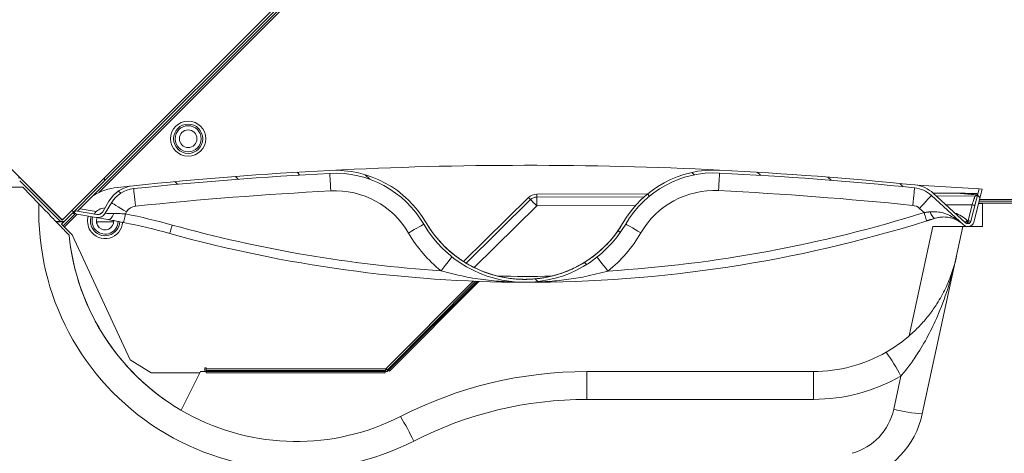
# Model space of a CAD drawing. Units: millimetres. Extents: x 22257 to 47933, y 6017 to 19697.
# Drawn here: x 46241 to 46577, y 10201 to 10349 of the extents above; entities that cross this region are included whole.
import ezdxf

# ---------------------------------------------------------------- set-up
doc = ezdxf.new("R2010")
doc.units = ezdxf.units.MM
doc.layers.add('Flowair1', color=7, linetype='Continuous')
pattern_1 = [(45, (-74.03498628201987, 12.53421775370805), (-1.122532015133644, 1.122532015133644), [])]

# ---------------------------------------------------------------- blocks, each defined once
blk = doc.blocks.new('OXeN bok przekrój')
at = {"linetype": 'Continuous', "lineweight": 0}
h = blk.add_hatch(dxfattribs=at)
h.set_pattern_fill('ANSI31', scale=0.5, style=0)
h.set_pattern_definition(pattern_1)
edge = h.paths.add_edge_path(flags=0)
edge.add_line((53.64277456687205, -18.77589285577153), (54.65110495950995, -17.67286361099283))
edge.add_arc((54.50348896813193, -17.53792095987956), 0.2, 317.5681131893501, 361.4943218276251)
edge.add_line((54.70342095098704, -17.53270538401239), (54.70296277496209, -17.51514183139798))
edge.add_arc((54.50303079210698, -17.52035740726529), 0.2, 1.494321827658301, 75.8822298956064)
edge.add_line((54.55181395266618, -17.32639812482216), (53.43015238327314, -17.04428635505539))
edge.add_line((53.43015238327303, -17.04428635505536), (53.42397831549511, -17.14584792618601))
edge.add_line((53.42397831549511, -17.14584792618598), (54.52742237238647, -17.4233777660437))
edge.add_arc((54.50303079210698, -17.52035740726529), 0.1, 1.4943218276732182, 75.88222989563081, ccw=False)
edge.add_line((54.60299678353454, -17.5177496193316), (54.60345495955949, -17.53531317194594))
edge.add_arc((54.50348896813193, -17.53792095987956), 0.1, -42.431886810650326, 1.4943218276358152, ccw=False)
edge.add_line((54.57729696382091, -17.60539228543621), (53.56896657118295, -18.70842153021493))
edge.add_arc((54.38085452376231, -19.45060611133778), 1.1, 137.5681131893477, 174.199364094237)
edge.add_arc((183.3536249450899, -32.55262858627475), 130.7365631412918, 174.199364094237, 177.128536647985)
edge.add_arc((56.37669046094629, -26.18365721019973), 3.600000000000001, 177.1285366479843, 239.8693679684477)
edge.add_arc((52.61710696469754, -32.66129486235184), 3.889609977685281, -59.7741211673698, 59.869367968446284, ccw=False)
edge.add_arc((56.38745349355315, -39.13267374711734), 3.600000000000001, 120.2258788326308, 182.9667101530926)
edge.add_arc((183.3536249450899, -32.55262858627475), 130.7365631412918, 182.966710153093, 185.9136325254918)
edge.add_arc((54.40694464673561, -45.90898074995329), 1.1, 185.913632525491, 239.2245317358165)
edge.add_line((53.84410209607472, -46.85407770961706), (54.20339356016001, -47.06804996083275))
edge.add_arc((54.10105855094901, -47.23988577168075), 0.2, -9.883167575713003, 59.2245317358188, ccw=False)
edge.add_line((54.29809050958602, -47.27421370892864), (54.1729296078251, -47.99259936200758))
edge.add_line((54.17292960782504, -47.99259936200764), (54.25960517635775, -48.07772370096581))
edge.add_line((54.25960517635781, -48.07772370096581), (54.39660648890447, -47.29137767755265))
edge.add_arc((54.10105855094901, -47.23988577168075), 0.3, 350.1168324242909, 419.2245317358191)
edge.add_line((54.25456106476554, -46.98213205540878), (53.89526960068031, -46.76815980419309))
edge.add_arc((54.40694464673561, -45.90898074995329), 1, 185.9136325254908, 239.22453173581619, ccw=False)
edge.add_arc((183.3536249450899, -32.55262858627475), 130.6365631412918, 182.9667101530922, 185.913632525491, ccw=False)
edge.add_arc((56.38745349355315, -39.13267374711734), 3.5, 120.22587883262969, 182.9667101530921, ccw=False)
edge.add_arc((52.61710696469754, -32.66129486235184), 3.989609977685281, 300.2258788326321, 419.8693679684476)
edge.add_arc((56.37669046094629, -26.18365721019973), 3.5, 177.1285366479838, 239.8693679684473, ccw=False)
edge.add_arc((183.3536249450899, -32.55262858627475), 130.6365631412918, 174.1993640942362, 177.1285366479842, ccw=False)
edge.add_arc((54.38085452376231, -19.45060611133778), 1, 137.5681131893448, 174.1993640942366, ccw=False)
h = blk.add_hatch(dxfattribs=at)
h.set_pattern_fill('ANSI31', scale=0.5, style=0)
h.set_pattern_definition(pattern_1)
edge = h.paths.add_edge_path(flags=0)
edge.add_line((53.12502756265258, -46.97873293116322), (53.06845902015766, -47.03530147365814))
edge.add_line((53.06845902015766, -47.03530147365814), (54.44024617565958, -48.40708862916006))
edge.add_arc((54.39781976878839, -48.44951503603124), 0.06, -45.00000000000091, 45.00000000000881, ccw=False)
edge.add_line((54.44024617565958, -48.49194144290243), (53.08603261328648, -49.84615500527553))
edge.add_arc((53.18502756265252, -49.94514995464164), 0.1399999999999999, 134.9999999999959, 180)
edge.add_line((53.04502756265265, -49.94514995464164), (53.04502756265265, -51.92029714089927))
edge.add_line((53.04502756265265, -51.92029714089927), (53.12502756265263, -51.92029714089927))
edge.add_line((53.12502756265258, -51.92029714089927), (53.12502756265258, -49.94514995464169))
edge.add_arc((53.18502756265252, -49.94514995464164), 0.05999999999999987, 134.9999999999992, 180.0000000000068, ccw=False)
edge.add_line((53.14260115578145, -49.90272354777045), (54.49681471815455, -48.54850998539735))
edge.add_arc((54.39781976878839, -48.44951503603124), 0.14, 315.0000000000049, 405.000000000007)
edge.add_line((54.4968147181545, -48.35052008666514), (53.12502756265258, -46.97873293116322))
at = {"color": 7, "linetype": 'Continuous', "lineweight": 15}
for p, q in [((53.7802055478096, -9.878063201904297), (53.7802055478096, -17.1323299407959)), ((53.84020656347275, -10.14764010906219), (53.84020656347275, -17.14741885662079)), ((53.90807390213013, -17.02450215816498), (53.90807390213013, -15.87144732475281)), ((53.43015193939209, -17.04428493976593), (53.42397838830948, -17.14584827423096)), ((54.55181449651718, -17.32639670372009), (53.43015193939209, -17.04428493976593)), ((54.70807403326035, -17.02450215816498), (53.90807390213013, -17.02450215816498)), ((53.90807390213013, -17.02450215816498), (53.90807390213013, -17.16448962688446)), ((53.92020642757416, -17.02450215816498), (53.92020642757416, -17.16754138469696)), ((54.70807403326035, -17.69810318946838), (54.70807403326035, -17.02450215816498)), ((53.42397838830948, -17.14584827423096), (53.29673886299133, -19.23890709877014)), ((54.52742278575897, -17.42337644100189), (53.42397838830948, -17.14584827423096)), ((53.66592258214951, -18.60235929489136), (53.66263687610626, -17.28358864784241)), ((54.50303107500076, -17.52035617828369), (53.96288931369781, -17.38450527191162)), ((53.96288931369781, -17.38450527191162), (53.96510809659958, -18.27507615089417)), ((54.57729697227478, -17.6053911447525), (53.56896668672562, -18.70842278003693)), ((54.56792116165161, -17.61564910411835), (53.56896668672562, -18.70842278003693)), ((53.56896668672562, -18.70842278003693), (54.56792116165161, -17.61564910411835)), ((54.65110540390015, -17.67286360263824), (53.64277511835098, -18.77589225769043)), ((54.49411273002625, -17.5481766462326), (54.50348854064941, -17.537921667099)), ((54.50348854064941, -17.537921667099), (54.50303107500076, -17.52035617828369)), ((54.60345447063446, -17.53531396389008), (54.60299700498581, -17.51774847507477)), ((54.70342040061951, -17.53270626068115), (54.70296293497086, -17.51514077186584)), ((61.09549403190613, -19.08420026302338), (54.70807403326035, -17.69810318946838)), ((54.70807403326035, -18.72137784957886), (54.70807403326035, -17.69810318946838)), ((53.56619507074356, -18.71146559715271), (53.56417745351791, -17.90191233158112)), ((54.70807403326035, -18.72137784957886), (58.42768549919128, -19.52854990959167)), ((54.22777533531189, -19.02521848678589), (54.08562272787094, -19.18072104454041)), ((53.28648686408997, -19.33943331241608), (53.29673886299133, -19.23890709877014)), ((60.93575954437256, -20.0615793466568), (59.80367064476013, -19.81590986251831)), ((54.18466627597809, -47.92523458600044), (27.1601464599371, -20.90071439743042)), ((53.54914516210556, -47.20486104488373), (27.20257304608822, -20.8582878112793)), ((59.65195000171661, -30.53454607725143), (59.65195000171661, -22.80229926109314)), ((60.59961318969727, -22.80217409133911), (60.59961318969727, -30.53442388772964)), ((54.48267310857773, -48.44951499253511), (33.26946906745434, -27.23631113767624)), ((53.12502682209015, -46.97873294353485), (34.68368276953697, -28.53738814592361)), ((53.59993726015091, -32.25053697824478), (53.59049886465073, -28.46338003873825)), ((53.69993597269058, -32.25028812885284), (53.69079113006592, -28.5807266831398)), ((53.99153828620911, -28.88014614582062), (53.99993509054184, -32.24954009056091)), ((53.99993509054184, -32.24954009056091), (56.10012710094452, -34.38319861888885)), ((55.89811503887177, -34.74817723035812), (53.7148654460907, -32.53013789653778)), ((55.95001727342606, -34.65835452079773), (53.78613322973251, -32.45998919010162)), ((59.65195000171661, -37.35872507095337), (56.57503306865692, -34.28181111812592)), ((56.57709240913391, -34.22576934099197), (59.63740050792694, -37.2796818614006)), ((56.5698117017746, -34.41628515720367), (59.55920815467834, -37.39943653345108)), ((56.57302737236023, -34.33472961187363), (59.58089232444763, -37.33630925416946)), ((59.63740050792694, -37.2796818614006), (59.58089232444763, -37.33630925416946)), ((59.55920815467834, -37.39943653345108), (59.55920815467834, -43.54135990142822)), ((59.61920917034149, -37.42867708206177), (59.61920917034149, -43.54135990142822)), ((59.69920754432678, -37.42867708206177), (59.61920917034149, -37.42867708206177)), ((59.64611172676086, -43.73402744531631), (59.65195000171661, -37.35872507095337)), ((59.69920754432678, -37.42867708206177), (59.69920754432678, -43.54135990142822)), ((59.55920815467834, -43.54135990142822), (59.51920747756958, -43.54135990142822)), ((59.51920747756958, -43.54135990142822), (59.51920747756958, -43.58136057853699)), ((59.51920747756958, -43.58136057853699), (59.64625179767609, -43.58136057853699)), ((59.55920815467834, -43.54135990142822), (59.61920917034149, -43.54135990142822)), ((59.69920754432678, -43.54135990142822), (59.61920917034149, -43.54135990142822)), ((60.97162067890167, -44.38964352011681), (59.64611172676086, -43.73402744531631)), ((59.69920754432678, -43.76028999686241), (59.69920754432678, -45.41488140821457)), ((59.24628376960754, -46.1266815662384), (59.69920754432678, -45.41488140821457)), ((53.37048321962357, -46.56804576516151), (53.31279784440994, -46.0223127156496)), ((54.20227497816086, -46.25265225768089), (54.2728066444397, -46.2946567684412)), ((59.24628376960754, -46.1266815662384), (54.99130487442017, -48.11642579734325)), ((54.54917997121811, -47.28418216109276), (54.54917997121811, -46.68742567300797)), ((53.12502682209015, -46.97873294353485), (53.06845903396606, -47.035301476717)), ((53.06845903396606, -47.035301476717), (54.44024652242661, -48.40708859264851)), ((53.12502682209015, -46.97873294353485), (54.49681431055069, -48.35052005946636)), ((53.84410172700882, -46.85407765209675), (54.20339405536652, -47.06805013120174)), ((53.89526933431625, -46.7681597918272), (54.25456166267395, -46.98213189840317)), ((54.09822016954422, -47.83878922462463), (54.19373959302902, -47.29053750634193)), ((54.17293012142181, -47.99259938299656), (54.29809093475342, -47.2742136567831)), ((54.25960570573807, -48.07772375643253), (54.3966069817543, -47.29137755930424)), ((54.25960570573807, -48.07772375643253), (54.17293012142181, -47.99259938299656)), ((54.68066185712814, -48.42123072594404), (54.27111238241196, -48.01167994737625)), ((54.72308844327927, -48.37880432605743), (54.28370237350464, -47.93941713869572)), ((54.62409406900406, -48.47779925912619), (54.49681431055069, -48.35052005946636)), ((54.53924089670181, -48.65988623350859), (54.53924089670181, -48.39294645935297)), ((54.54917997121811, -48.65029882639647), (54.54917997121811, -48.40288534760475)), ((54.99130487442017, -48.11642579734325), (54.62409406900406, -48.47779925912619)), ((33.26946906745434, -69.66271847486496), (54.48267310857773, -48.44951499253511)), ((54.44024652242661, -48.49194139242172), (53.08603197336197, -49.84615501016378)), ((54.49681431055069, -48.54850992560387), (53.14260125160217, -49.90272354334593)), ((54.62409406900406, -48.47779925912619), (54.68066185712814, -48.42123072594404)), ((53.36199700832367, -49.79550624266267), (53.92925292253494, -49.24830757081509)), ((53.36199700832367, -51.39089152216911), (53.36199700832367, -49.79550624266267))]:
    blk.add_line(p, q, dxfattribs=at)
at = {"color": 7, "linetype": 'Continuous', "lineweight": 15, "flags": 128}
for points in [[(53.96288931369781, -17.38450527191162), (53.91075015068054, -17.36698150634766), (53.86019647121429, -17.34998822212219), (53.81276309490204, -17.33404695987701), (53.76989096403122, -17.31963753700256), (53.73288244009018, -17.30719804763794), (53.70286256074905, -17.29710698127747), (53.68074327707291, -17.28967428207397), (53.6671981215477, -17.28512048721313), (53.66263687610626, -17.28358864784241)], [(53.96288931369781, -17.38450527191162), (53.96764725446701, -17.36558377742767), (53.97222340106964, -17.34739243984222), (53.9764404296875, -17.33062565326691), (53.98013591766357, -17.31593012809753), (53.98316979408264, -17.30386912822723), (53.98542433977127, -17.29490756988525), (53.98681163787842, -17.28938817977905), (53.98728102445602, -17.28752553462982)], [(54.50303107500076, -17.52035617828369), (54.50778901576996, -17.50143766403198), (54.51236516237259, -17.48324632644653), (54.51658219099045, -17.46647953987122), (54.52027767896652, -17.4517810344696), (54.52331155538559, -17.43972301483154), (54.52556610107422, -17.43075847625732), (54.52695339918137, -17.42524206638336), (54.52742278575897, -17.42337644100189)], [(54.56792116165161, -17.61564910411835), (54.56650257110596, -17.61435270309448), (54.56230342388153, -17.61051416397095), (54.55548167228699, -17.6042765378952), (54.54630255699158, -17.59588718414307), (54.53511923551559, -17.58566200733185), (54.52235788106918, -17.5739973783493), (54.50851172208786, -17.56134033203125), (54.49411273002625, -17.5481766462326)], [(54.50303107500076, -17.52035617828369), (54.52253371477127, -17.5198495388031), (54.54128682613373, -17.51936078071594), (54.55856919288635, -17.51890778541565), (54.57371771335602, -17.51851439476013), (54.58614975214005, -17.51818954944611), (54.59538698196411, -17.51794815063477), (54.60107624530792, -17.51779913902283), (54.60299700498581, -17.51774847507477)], [(54.50348854064941, -17.537921667099), (54.52299118041992, -17.53741204738617), (54.54174429178238, -17.53692328929901), (54.559026658535, -17.53647327423096), (54.57417517900467, -17.5360769033432), (54.5866072177887, -17.53575205802917), (54.59584593772888, -17.53551065921783), (54.60153371095657, -17.53536462783813), (54.60345447063446, -17.53531396389008)], [(54.57729697227478, -17.6053911447525), (54.57587838172913, -17.60409474372864), (54.5716792345047, -17.6002562046051), (54.56485748291016, -17.5940215587616), (54.55567836761475, -17.58562922477722), (54.54449504613876, -17.57540702819824), (54.53173369169235, -17.5637423992157), (54.51788753271103, -17.55108535289764), (54.50348854064941, -17.537921667099)], [(53.64277511835098, -18.77589225769043), (53.65128368139267, -18.78367066383362), (53.6764845252037, -18.80670785903931), (53.71740758419037, -18.84411871433258), (53.77248227596283, -18.89446377754211), (53.83958965539932, -18.95581185817719), (53.91615182161331, -19.02579963207245), (53.99922728538513, -19.10174190998077), (54.08562272787094, -19.18072104454041)], [(54.51398640871048, -18.93531680107117), (54.50848788022995, -18.93704235553741), (54.49220091104507, -18.94215941429138), (54.46575134992599, -18.95046532154083), (54.43015694618225, -18.9616471529007), (54.38678562641144, -18.97526979446411), (54.33730334043503, -18.99081468582153), (54.28361147642136, -19.00767982006073), (54.22777533531189, -19.02521848678589)], [(53.38597446680069, -19.34953927993774), (53.39744538068771, -19.3507045507431), (53.43141406774521, -19.3541556596756), (53.48657518625259, -19.35975849628448), (53.56081128120422, -19.36729848384857), (53.65126729011536, -19.37648952007294), (53.75446826219559, -19.38697397708893), (53.86644750833511, -19.39834952354431), (53.98290306329727, -19.41017806529999)], [(59.65195000171661, -22.80229926109314), (59.66990888118744, -22.80227541923523), (59.7231388092041, -22.80225157737732), (59.80973243713379, -22.80223071575165), (59.92657542228699, -22.80221283435822), (60.06947159767151, -22.80219793319702), (60.23328900337219, -22.80218601226807), (60.41214466094971, -22.80218005180359), (60.59961318969727, -22.80217409133911)], [(52.88108438253403, -26.00832283496857), (52.89259999990463, -26.00890100002289), (52.92669981718063, -26.01061016321182), (52.98207551240921, -26.01338773965836), (53.056600689888, -26.01712644100189), (53.14740836620331, -26.02168172597885), (53.25101017951965, -26.02687776088715), (53.36342453956604, -26.0325163602829), (53.48033159971237, -26.03837996721268)], [(54.6197846531868, -29.21074777841568), (54.62557077407837, -29.20077741146088), (54.64271008968353, -29.17124778032303), (54.6705424785614, -29.12329286336899), (54.70799952745438, -29.05875742435455), (54.75363880395889, -28.98012101650238), (54.80570942163467, -28.89040410518646), (54.86221015453339, -28.79305630922318), (54.92096841335297, -28.69181782007217)], [(55.75117021799088, -30.19256293773651), (55.7602271437645, -30.18542975187302), (55.7870477437973, -30.16430139541626), (55.83060383796692, -30.12999296188354), (55.88922053575516, -30.08382022380829), (55.96064478158951, -30.02755790948868), (56.04213178157806, -29.96336966753006), (56.130550801754, -29.89372164011002), (56.22250437736511, -29.82128858566284)], [(59.65195000171661, -30.53454607725143), (59.66990888118744, -30.53452372550964), (59.7231388092041, -30.53450137376785), (59.80973243713379, -30.53448051214218), (59.92657542228699, -30.53446263074875), (60.06947159767151, -30.53444623947144), (60.23328900337219, -30.5344358086586), (60.41214466094971, -30.53442686796188), (60.59961318969727, -30.53442388772964)], [(53.59993726015091, -32.25053697824478), (53.61944586038589, -32.25048780441284), (53.63820493221283, -32.25044161081314), (53.65549325942993, -32.25039839744568), (53.67064774036407, -32.25036114454269), (53.68308275938034, -32.25032985210419), (53.69232445955276, -32.25030601024628), (53.6980152130127, -32.2502925992012), (53.69993597269058, -32.25028812885284)], [(53.99993509054184, -32.24954009056091), (53.94140928983688, -32.24968612194061), (53.88513058423996, -32.24982619285583), (53.83326560258865, -32.24995583295822), (53.78780364990234, -32.25006908178329), (53.75049561262131, -32.2501614689827), (53.72277200222015, -32.25023001432419), (53.70570123195648, -32.25027322769165), (53.69993597269058, -32.25028812885284)], [(53.78613322973251, -32.45998919010162), (53.79024147987366, -32.45594501495361), (53.80240827798843, -32.44396895170212), (53.82216572761536, -32.42452144622803), (53.84875386953354, -32.39834904670715), (53.88115346431732, -32.3664590716362), (53.91811728477478, -32.33007490634918), (53.95822525024414, -32.2905957698822), (53.99993509054184, -32.24954009056091)], [(53.7148654460907, -32.53013789653778), (53.72876971960068, -32.51645267009735), (53.7421390414238, -32.50329345464706), (53.75445932149887, -32.49116539955139), (53.76525968313217, -32.4805349111557), (53.77412289381027, -32.4718102812767), (53.78070771694183, -32.46532827615738), (53.7847638130188, -32.46133625507355), (53.78613322973251, -32.45998919010162)], [(55.74166029691696, -35.1420521736145), (55.75068891048431, -35.14922112226486), (55.77742904424667, -35.17045080661774), (55.82085251808167, -35.20492762327194), (55.8792918920517, -35.25132536888123), (55.95049858093262, -35.30786037445068), (56.03173971176147, -35.37236154079437), (56.11989051103592, -35.44234931468964), (56.21156394481659, -35.51513403654099)], [(54.62551712989807, -36.10850721597672), (54.63132113218307, -36.1184686422348), (54.64850962162018, -36.14796996116638), (54.67642098665237, -36.19587868452072), (54.71398532390594, -36.26035153865814), (54.75975573062897, -36.33891195058823), (54.81197535991669, -36.42854243516922), (54.86863702535629, -36.52579486370087), (54.92756366729736, -36.62693649530411)], [(59.55920815467834, -37.39943653345108), (59.55920815467834, -37.39943653345108)], [(53.49134057760239, -39.28276523947716), (53.37444245815277, -39.28882330656052), (53.26203852891922, -39.29464891552925), (53.15844416618347, -39.30001780390739), (53.06764543056488, -39.30472359061241), (52.99312770366669, -39.3085852265358), (52.93775498867035, -39.31145519018173), (52.90365815162659, -39.31322246789932), (52.8921440243721, -39.31381851434708)], [(54.94314879179001, -44.7775561362505), (54.93759512901306, -44.77601200342178), (54.92114722728729, -44.77143958210945), (54.89443689584732, -44.76401470601559), (54.8584908246994, -44.75402198731899), (54.81469035148621, -44.7418462485075), (54.76471930742264, -44.72795501351357), (54.71049845218658, -44.71288174390793), (54.65410947799683, -44.69720646739006)], [(53.41226607561111, -46.01201005280018), (53.4237340092659, -46.010822057724), (53.4576952457428, -46.00730426609516), (53.51284593343735, -46.0015919059515), (53.58706712722778, -45.99390402436256), (53.67750525474548, -45.98453640937805), (53.78068536520004, -45.97384892404079), (53.89264225959778, -45.96225246787071), (54.00907397270203, -45.9501925855875)], [(53.89526933431625, -46.7681597918272), (53.9011687040329, -46.75825461745262), (53.91863882541656, -46.72891907393932), (53.94700914621353, -46.68128117918968), (53.98518890142441, -46.61717116832733), (54.03171181678772, -46.53905294835567), (54.08478826284409, -46.44992835819721), (54.14238125085831, -46.35322280228138), (54.20227497816086, -46.25265225768089)], [(54.5669749379158, -46.35351598262787), (54.56132292747498, -46.35238498449326), (54.54458296298981, -46.34903557598591), (54.51739877462387, -46.34359627962112), (54.48081493377686, -46.33627645671368), (54.43623811006546, -46.32735699415207), (54.38538044691086, -46.31718099117279), (54.33019548654556, -46.30613960325718), (54.2728066444397, -46.2946567684412)], [(54.25456166267395, -46.98213189840317), (54.25477474927902, -46.9696719199419), (54.25540804862976, -46.93274050951004), (54.25643622875214, -46.87266945838928), (54.2578250169754, -46.79162427783012), (54.2595237493515, -46.69252596795559)], [(54.46587651968002, -46.89378924667835), (54.46644425392151, -46.8652568757534), (54.45844978094101, -46.83606065809727), (54.44212257862091, -46.80704474449158), (54.41793501377106, -46.77904807031155), (54.38658893108368, -46.75288051366806), (54.34898734092712, -46.72929905354977), (54.30621951818466, -46.70898504555225), (54.2595237493515, -46.69252596795559)], [(54.46587651968002, -46.89378924667835), (54.44217324256897, -47.02983684837818), (54.42278832197189, -47.1411008387804), (54.40842062234879, -47.22357019782066), (54.39958721399307, -47.27427177131176), (54.3966069817543, -47.29137755930424)], [(54.23841774463654, -47.09451608359814), (54.23976480960846, -47.09791988134384), (54.29322421550751, -47.18445800244808)], [(54.68066185712814, -48.42123072594404), (54.68147695064545, -48.42041563242674), (54.68389242887497, -48.41800127178431), (54.68781292438507, -48.41408059000969), (54.69308942556381, -48.40880427509546), (54.69951778650284, -48.40237516909838), (54.70685362815857, -48.39504025876522), (54.7148123383522, -48.38708136230707), (54.72308844327927, -48.37880432605743)]]:
    blk.add_lwpolyline(points, dxfattribs=at)
at = {"color": 7, "linetype": 'Continuous', "lineweight": 15}
for centre, radius in [((51.71081400027958, -44.15030580641707), 0.6000000000000609), ((51.71081400027958, -44.15030580641724), 0.5000000000000643), ((51.71081400028015, -44.15030580641707), 0.4450000000000415), ((51.71081400028015, -44.15030580641707), 0.3000000000000358)]:
    blk.add_circle(centre, radius, dxfattribs=at)
for centre, radius, start, end in [((53.56263684845123, -17.28383668928592), 0.1000000000000054, 0.1427919452589471, 75.88222989558062), ((54.50303079210698, -17.52035740726529), 0.1000000000000053, 1.494321827668746, 75.88222989561419), ((54.50303079210698, -17.52035740726529), 0.2000000000000107, 1.494321827658894, 75.88222989560748), ((55.37980900736352, -18.35783332807159), 1.20000000000002, 137.5681131893417, 161.1245774984496), ((54.50348896813193, -17.53792095987956), 0.1000000000000355, 317.5681131893509, 1.494321827639359), ((54.50348896813193, -17.53792095987956), 0.2000000000000171, 317.5681131893417, 1.49432182762308), ((54.38085452376231, -19.45060611133783), 1.099999999999996, 137.5681131893509, 174.1993640942368), ((54.38085452376231, -19.45060611133783), 1.000000000000015, 137.5681131893417, 174.1993640942368), ((54.15744889015298, -18.49530410826901), 0.3182744401431925, 278.1227969237244, 328.1031012641361), ((11.07046044716935, -32.58146499232282), 45.23633061973261, 3.498177565136225, 17.43814959822859), ((11.07046044716935, -32.58146499232282), 45.53633061973261, 359.8962653669227, 17.43814959822859), ((56.24624292310386, -18.79342245149735), 4.857961306134044, 344.8677953298412, 356.5684564660278), ((60.45928758677189, -22.01596521507076), 3.000000000000009, 15.47474952298362, 77.75641097425743), ((183.3536249450898, -32.55262858627475), 130.7365631412921, 174.1993640942368, 177.1285366479863), ((183.3536249450898, -32.55262858627475), 130.6365631412921, 174.1993640942368, 177.1285366479863), ((183.3536249450898, -32.55262858627475), 130.036563141292, 174.1993640942368, 177.1285366479863), ((54.38085452376231, -19.45060611133778), 0.399999999999973, 137.5681131893417, 174.19936409424), ((64.07767859386922, -27.72897447265018), 8.993538540150293, 118.3743888370896, 124.4615019114069), ((54.59961342862175, -22.80217529121927), 6.000000000000004, 0, 29.84866456445703), ((60.51162339926145, -22.0160878809636), 2.000000000000007, 15.47474952298362, 77.75641097425743), ((54.65194924111131, -22.80229795711216), 4.999999999999998, 0, 29.84866456445703), ((183.3536249450897, -32.55262858627469), 130.7365631412919, 177.1285366479863, 182.966710153093), ((56.37669046094629, -26.18365721019973), 3.600000000000112, 177.1285366479831, 239.8693679684484), ((56.37669046094629, -26.18365721019973), 3.500000000000105, 177.1285366479863, 239.8693679684484), ((56.37669046094629, -26.18365721019973), 2.900000000000006, 177.1285366479863, 239.8693679684484), ((52.61710696469754, -32.66129486235184), 4.589609977685405, 38.227841247599, 59.86936796844844), ((52.61710696469754, -32.66129486235184), 3.989609977685313, 300.2258788326341, 59.86936796844844), ((52.61710696469754, -32.66129486235184), 3.889609977685292, 300.2258788326341, 59.86936796844844), ((52.61710696469754, -32.66129486235178), 3.88960997768537, 38.227841247599, 59.86936796844844), ((73.65194924111131, -30.53454665502318), 14.00000000000003, 180, 207.0609076875435), ((73.59961342862175, -30.53442398913035), 12.99999999999998, 180, 207.0609076875435), ((11.07046044716935, -32.58146499232276), 45.33633061973251, 358.7329912763812, 1.036005160557747), ((53.99993553749187, -32.24953984632026), 0.4000000000000168, 180.1427919452655, 224.5471003044115), ((53.99993553749187, -32.24953984632026), 0.3000000000000268, 180.1427919452655, 224.5471003044115), ((11.07046044716935, -32.58146499232282), 45.53633061973261, 344.4646952444094, 359.8835527707101), ((57.20669578159004, -32.67523183200387), 0.6999999999999827, 179.8260133712846, 179.8835527703063), ((57.20671545063703, -32.66499527596022), 0.7000000000000152, 179.8962653666035, 179.9538047661026), ((52.61710696469754, -32.66129486235178), 3.889609977685284, 300.2258788326341, 321.5519768900288), ((11.07046044716935, -32.58146499232282), 45.23633061973258, 344.4646952444094, 356.281640572491), ((52.61710696469754, -32.66129486235184), 4.5896099776853, 300.2258788326341, 321.5519768900288), ((56.38745349355315, -39.13267374711734), 3.600000000000027, 120.2258788326269, 182.966710153093), ((56.38745349355315, -39.13267374711734), 3.500000000000022, 120.2258788326269, 182.966710153093), ((56.38745349355315, -39.13267374711734), 2.900000000000001, 120.2258788326269, 182.966710153093), ((54.18620307061087, -40.45205970897194), 8.80000000000008, 268.3267865622959, 27.06090768754066), ((66.28004390591343, -45.28958646866363), 9.812590068346132, 115.7124221235927, 121.2835664924873), ((54.23853888310032, -40.45218237486483), 7.800000000000082, 275.6065209604944, 27.06090768754066), ((183.3536249450898, -32.55262858627475), 130.736563141292, 182.966710153093, 185.9136325254904), ((183.3536249450898, -32.55262858627475), 130.636563141292, 182.966710153093, 185.9136325254904), ((183.3536249450898, -32.55262858627475), 130.036563141292, 182.966710153093, 185.9136325254904), ((76.13939189875691, -50.66986219402207), 22.30000000000009, 164.4646952444094, 168.6853098415445), ((54.23800861905397, -40.45161590436084), 7.800615579740654, 275.6099906470191, 329.6795668912406), ((76.13939189875691, -50.66986219402207), 22.00000000000009, 164.4646952444094, 168.6853098415445), ((54.40694464673561, -45.90898074995329), 1.100000000000008, 185.9136325254904, 239.2245317358184), ((54.40694464673561, -45.90898074995329), 1.000000000000028, 185.913632525494, 239.2245317358184), ((54.40694464673561, -45.90898074995329), 0.4000000000000167, 185.9136325254904, 239.2245317358184), ((54.51802792159197, -46.98580399897554), 0.600000000000063, 301.9451750691375, 87.02386458236246), ((55.35895784810998, -46.35363884513549), 1.999999999999982, 186.154134586144, 211.1241761796654), ((54.51802792159208, -46.98580399897492), 0.44500000000002, 251.4350833036054, 88.58056284031287), ((54.51802792159208, -46.98580399897492), 0.300000000000021, 247.178444948752, 93.0588168671725), ((54.51802792159219, -46.9858039989756), 0.5000000000000535, 301.9451750691375, 87.54489246055164), ((54.51802792159208, -46.98580399897492), 0.4450000000000054, 180.5951625668698, 238.0514100396854), ((54.10105855094901, -47.23988577168075), 0.3000000000000014, 350.1168324242868, 59.22453173581843), ((54.10105855094901, -47.23988577168075), 0.2000000000000052, 350.11683242429, 59.22453173581843), ((54.51802792159015, -46.95751972772803), 0.319999999999996, 248.8873991731397, 313.1806057523689), ((54.51802792159197, -46.98580399897554), 0.600000000000063, 253.6890050240684, 301.9451750691375), ((54.51802792159219, -46.9858039989756), 0.5000000000000535, 252.3962663237704, 301.9451750691375), ((54.39781976878839, -48.44951503603124), 0.06000000000000089, 315.0000000000276, 44.99999999993552), ((54.39781976878839, -48.44951503603124), 0.1399999999999887, 315, 44.99999999997236), ((53.18502756265264, -49.94514995464169), 0.1400000000000037, 135.0000000000369, 179.9999999999577)]:
    blk.add_arc(centre, radius, start, end, dxfattribs=at)
for points, knots in [([(70.06258368492126, -29.52798306941986), (69.94461283866372, -28.82635138757058), (69.70867221102594, -27.42309435723041), (69.2411993366211, -25.33457002937394), (68.68809622496246, -23.26225492383435), (68.00968709547453, -21.08970780398363), (67.20421907656532, -18.82598094737557), (66.25974830843734, -16.47942660824214), (65.21767364322011, -14.17468259836852), (64.15121041457849, -12.04134357066127), (63.05613562856684, -10.08542047079413), (61.93962930237171, -8.307588504828033), (60.74609686737995, -6.579023601736253), (59.48351723843598, -4.900852586644703), (58.20227265851804, -3.325565555605891), (56.91850692235653, -1.843015421570527), (55.63413640916701, -0.4489420315862844), (54.30726691143718, 0.9094810525415653), (53.37427134171594, 1.767519134190593), (52.90779918432236, 2.19651460647583)], [0, 0, 0, 0, 0.05805373433851591, 0.1161069446483744, 0.1745760564624847, 0.2330479696537667, 0.3017972788929276, 0.3706055011170391, 0.4394130893901065, 0.508161654341143, 0.5651810374410656, 0.6222754911787937, 0.6794185661919366, 0.7365568220499129, 0.793613098927693, 0.8450941655010124, 0.8965739365268925, 0.948289809164442, 1, 1, 1, 1]), ([(55.8177724480629, 0.8314371109008789), (56.22384140085376, 0.4341401531250995), (57.03608073291969, -0.3605529978723894), (58.20142826230426, -1.604839595939183), (59.50003343223204, -3.123186979517158), (60.90332968416669, -4.93442659720796), (62.26538981500221, -6.805740105835639), (63.41795296005398, -8.494973873162678), (64.37855724851318, -9.987558829441667), (65.41027976232124, -11.79602750649622), (66.67868825282437, -13.79915119946932), (67.05204335805229, -15.69053955627501), (67.68562098344137, -16.32411678632127), (67.68562197685242, -16.32411777973175)], [0, 0, 0, 0, 0.08122493147269759, 0.1624701510249823, 0.2436678882337587, 0.3668190044065026, 0.4899815220166296, 0.5745747123732141, 0.6591855407578755, 0.743769047145513, 0.8718807192022023, 0.9999997991167741, 1, 1, 1, 1]), ([(53.56417745351791, -17.90191233158112), (53.56421371169222, -17.90043413636192), (53.56528735331801, -17.85666326407363), (53.56875980913878, -17.71555195619294), (53.57349676569652, -17.53331287131527), (53.5793869700874, -17.33860085466597), (53.58335431922342, -17.24125160331465), (53.58558595180511, -17.1864926815033)], [0, 0, 0, 0, 0.006197584026183266, 0.1835168016902475, 0.5916341019838733, 0.7702943169107761, 1, 1, 1, 1]), ([(53.56417745351791, -17.90191233158112), (53.56467300250756, -17.89642484720036), (53.56522614176595, -17.89029963434609), (53.56600253531815, -17.88162378737837), (53.56720976997917, -17.86823770359587), (53.57202942321976, -17.81469215500897), (53.5920895019832, -17.59173210740499), (53.61159162123465, -17.37929813205994), (53.62735390663147, -17.2076016664505)], [0, 0, 0, 0, 0.02369212608947615, 0.02644550857906365, 0.0374551659551621, 0.08148570868943393, 0.2576250706899227, 1, 1, 1, 1]), ([(54.20241951942444, -18.81038546562195), (54.20006499473266, -18.71157316639153), (54.19606189734782, -18.54357524392299), (54.25505925215521, -18.32478180876308), (54.33710951343937, -18.11689859174885), (54.46279387308232, -17.8989213884899), (54.57796574130805, -17.75291394154391), (54.64127949417662, -17.68361421554175), (54.64172959327698, -17.68312156200409)], [0, 0, 0, 0, 0.2226943229716568, 0.3786186931802921, 0.537520932398878, 0.7657906632887646, 0.9983349997908915, 0.9999999999999999, 0.9999999999999999, 0.9999999999999999, 0.9999999999999999]), ([(54.64172959327698, -17.68312156200409), (54.64142354837759, -17.68345627150904), (54.59313078171567, -17.7362722081574), (54.50796939303063, -17.85192783230326), (54.4272387186536, -18.03387395812763), (54.38527560988894, -18.21467970741253), (54.37624059560812, -18.37152602856372), (54.38919492436332, -18.52239649250981), (54.41485304863704, -18.61649508644655), (54.42766398191452, -18.66347789764404)], [0, 0, 0, 0, 0.001459012697353961, 0.2302268715292696, 0.4587811448038714, 0.615980707467503, 0.7728835919987775, 0.8866022660853033, 1, 1, 1, 1]), ([(55.71229159832001, -17.91602373123169), (55.71385326147401, -17.91636337388309), (56.04862564276959, -17.98917227565278), (56.7106074056752, -18.16298479331624), (57.58820399370097, -18.4822376717151), (58.35408850644353, -18.83682463494767), (58.9344053909283, -19.16864415873454), (59.41952497201964, -19.49656488416326), (59.67566924280197, -19.70950073744314), (59.80367064476013, -19.81590986251831)], [0, 0, 0, 0, 0.00106484829379936, 0.2282706088752121, 0.4554090698509679, 0.6200409104045584, 0.7845508496113052, 0.8923349204094562, 1, 1, 1, 1]), ([(58.98866355419159, -20.31374275684357), (58.89788457029795, -20.1664068768132), (58.71610977719922, -19.87138320547655), (58.39906327530593, -19.48032298213451), (58.06159024538067, -19.13516560645218), (57.70772482792449, -18.8361940952226), (57.29464373662358, -18.5467965428827), (56.81780507540316, -18.28278024019011), (56.27628863256655, -18.06153032079703), (55.90290872157129, -17.95743707524571), (55.7135254470312, -17.91629179634708), (55.71229159832001, -17.91602373123169)], [0, 0, 0, 0, 0.112509982921877, 0.2252886955763104, 0.3343669276300731, 0.4439163350384601, 0.5532374557948482, 0.7016248324310915, 0.8504993576888887, 0.999025990149932, 0.9999999999999999, 0.9999999999999999, 0.9999999999999999, 0.9999999999999999]), ([(56.22250437736511, -29.82128858566284), (56.29027965753085, -30.07712992202755), (56.41424983871843, -30.54509843129563), (56.52281153027695, -31.2368053143162), (56.57484504887736, -31.75944965982518), (56.59533170751354, -32.1257063158256), (56.60210241091352, -32.31399304085153), (56.6049154632517, -32.43786603889691), (56.60604599441058, -32.51855979668022), (56.60649063877077, -32.57077998203783), (56.60665533654378, -32.60441888023399), (56.6067122142822, -32.6260219400599), (56.60672963305842, -32.63987173450937), (56.60672817404009, -32.64874300914084), (56.60672666341065, -32.65441869930652), (56.60672020998015, -32.65804538444183), (56.60672412126746, -32.66035858457684), (56.60671763395999, -32.66182710576527), (56.6067203970465, -32.6628356468326), (56.60671559650052, -32.66345277912205), (56.6067159265283, -32.66379307906493), (56.60671591652306, -32.66387719100192), (56.60671591770711, -32.66390472311826), (56.60671591761752, -32.6639076238626), (56.60671591758728, -32.66390860080719)], [0, 0, 0, 0, 0.2741118672504268, 0.5013877886684142, 0.7287186247039655, 0.8226997247018607, 0.8850277240167146, 0.9258442930155562, 0.9523578463770381, 0.9694832485742806, 0.9804974247845052, 0.9875642376587217, 0.9920940757170937, 0.9949951145009299, 0.9968523586616866, 0.9980395264938315, 0.9987979048087106, 0.999281509564001, 0.9995880421527232, 0.9998660606849233, 0.9999483474531514, 0.9999690946426348, 0.9999895913538477, 1, 1, 1, 1]), ([(55.67261427640915, -30.2544429898262), (55.75405751352514, -30.364874087364), (55.91717142879281, -30.58604467591806), (56.12295570897822, -30.95931609846002), (56.2934153425897, -31.36374244175488), (56.41794483846206, -31.79652697545242), (56.48505661797958, -32.19520389998968), (56.50427888156071, -32.47592292398508), (56.50659761400129, -32.61801810985042), (56.50671786786916, -32.65331414172675), (56.50671871811801, -32.66210830031571), (56.50671629469969, -32.66401772099402), (56.50671824899359, -32.66438820660898), (56.50671544245859, -32.66441849196212), (56.50671422481537, -32.66443163156509)], [0, 0, 0, 0, 0.1483516770198161, 0.2971176457628958, 0.4728631651022216, 0.6495150414670064, 0.825698549597436, 0.9563187432652818, 0.9889688991429536, 0.9971446182542538, 0.9992218834078729, 0.9996945393831751, 0.9998674728606032, 1, 1, 1, 1]), ([(56.50671422481537, -32.66443163156509), (56.5067154701328, -32.66441743244252), (56.50671803031264, -32.66438824124532), (56.50671659271666, -32.66410187813619), (56.50671741060137, -32.66355230013073), (56.50671712892859, -32.66266884684495), (56.50671718486171, -32.66140295674745), (56.50671763149455, -32.65941575366173), (56.50671393026084, -32.65629847987316), (56.50670387731179, -32.65142243481711), (56.50668397076288, -32.64380185027153), (56.50661452280042, -32.63190732027221), (56.50644505861419, -32.61335552964738), (56.50600690049487, -32.5844689034513), (56.50494310824115, -32.53963073600914), (56.50232534334077, -32.47034828761662), (56.4960466254164, -32.364011227677), (56.48118903933118, -32.20244058656328), (56.43644042436131, -31.88798416841496), (56.32548000828376, -31.44049916397171), (56.12693409647522, -30.96229846456299), (55.90287055034571, -30.56536259012279), (55.74930459691848, -30.35799944625506), (55.67261427640915, -30.2544429898262)], [0, 0, 0, 0, 0.0001359959051652488, 0.0002795865210063883, 0.000634092458747028, 0.000976035799980168, 0.001487073924838786, 0.002266299196001541, 0.003465601019730067, 0.005324132205411732, 0.008213809679934176, 0.01271447950422782, 0.01972852843624655, 0.03065469773181997, 0.04763840592961548, 0.07393044062827807, 0.1144037161778492, 0.1762055315720213, 0.2693932333679606, 0.4953908017712587, 0.7209657477920312, 0.8606512331845911, 0.9999999999999999, 0.9999999999999999, 0.9999999999999999, 0.9999999999999999]), ([(56.50669932365417, -32.67310559749603), (56.50669930878598, -32.67311976668663), (56.50669927824924, -32.6731488677396), (56.50669963541577, -32.67343521472696), (56.50669619254882, -32.67398518877837), (56.5066925925305, -32.67486852229342), (56.50669089454232, -32.67613380370847), (56.50667858979114, -32.67812187487709), (56.5066693253932, -32.6812384452158), (56.50663731903524, -32.68611533283263), (56.50658538107018, -32.69373498245022), (56.50647400209641, -32.70562981113835), (56.50622769586153, -32.72417999612799), (56.50568663674517, -32.75306379835342), (56.50444312571824, -32.79789879211262), (56.50156314125593, -32.86716948450163), (56.49487650047058, -32.97348240988197), (56.47939551217678, -33.13499554230998), (56.43344283662589, -33.44927792659337), (56.32075986289965, -33.89633269411166), (56.12037981539004, -34.37376699617937), (55.89479148994201, -34.76983816041371), (55.74043046136217, -34.97660969519961), (55.66334277391434, -35.0798711180687)], [0, 0, 0, 0, 0.0001362564575384909, 0.000279847064179639, 0.0006341551648967676, 0.0009761001760133228, 0.001487288024791842, 0.002266383361240429, 0.003465692343547122, 0.00532412148703797, 0.00821396864923946, 0.01271473895633006, 0.01972855462283557, 0.0306544340922226, 0.04763842406921028, 0.07393041300753951, 0.1144035608541126, 0.1762058334719676, 0.2693934179898496, 0.4953910136696257, 0.7209660413139864, 0.8606508210496371, 1, 1, 1, 1]), ([(56.60669803619385, -32.67401307821274), (56.60669803655071, -32.67401508580917), (56.60669803734561, -32.67401955826608), (56.60669802673124, -32.6740640878686), (56.60669825353136, -32.67425856220075), (56.60668996743448, -32.67510092422407), (56.60669702156542, -32.67855172061002), (56.60662876421316, -32.69243152771134), (56.60640606083325, -32.74799405996885), (56.60372169028324, -32.97029133492072), (56.58555762344406, -33.42538529785088), (56.52229104452738, -34.07945460280405), (56.40501395289311, -34.80404392298095), (56.27597174941684, -35.27838163966749), (56.21156394481659, -35.51513403654099)], [0, 0, 0, 0, 1.524008024215694e-05, 3.395134675017295e-05, 7.976417380759393e-05, 0.0002549395103245049, 0.0009495557895689049, 0.00371951648879761, 0.01479543478640513, 0.05909961638153709, 0.2363591958310179, 0.4910427843842741, 0.7459682490677149, 1, 1, 1, 1]), ([(59.55920815467834, -37.39943653345108), (59.57060369910141, -37.38456684519628), (59.59223616739837, -37.35633931627655), (59.60840072623557, -37.33359245223693), (59.6160501241684, -37.32282817363739)], [0, 0, 0, 0, 0.5267796659453473, 1, 1, 1, 1]), ([(59.55920815467834, -37.39943653345108), (59.5630372710873, -37.3921496385625), (59.57069555613839, -37.37757574938473), (59.57952711987991, -37.3583748093036), (59.5841572458769, -37.34338753785437), (59.58198066638852, -37.33866875750539), (59.58089232444763, -37.33630925416946)], [0, 0, 0, 0, 0.2499997858266393, 0.5000029819054778, 0.74998950048111, 1, 1, 1, 1]), ([(59.65189933776855, -37.41304278373718), (59.63940255002444, -37.41094421688285), (59.61239509830068, -37.4064088959534), (59.57779709721422, -37.40187338800729), (59.55920815467834, -37.39943653345108)], [0, 0, 0, 0, 0.4627162855626519, 1, 1, 1, 1]), ([(59.61920917034149, -37.42867708206177), (59.61830683278447, -37.42624038484826), (59.61650228195072, -37.42136732603097), (59.60262699822806, -37.4140552848221), (59.58279653035834, -37.40674728866645), (59.56707112682329, -37.40187350772169), (59.55920815467834, -37.39943653345108)], [0, 0, 0, 0, 0.250015735551648, 0.4999970360885151, 0.7499899211587503, 1, 1, 1, 1]), ([(54.2595237493515, -46.69252596795559), (54.26056028558185, -46.64020146757451), (54.26301455760006, -46.51630945743369), (54.26922127151533, -46.37581490794145), (54.2728066444397, -46.2946567684412)], [0, 0, 0, 0, 0.4223395868839884, 1, 1, 1, 1]), ([(54.5669749379158, -46.35351598262787), (54.54532992675604, -46.46417369137532), (54.50770683636165, -46.65651755058127), (54.47834580195445, -46.82306045500093), (54.46587651968002, -46.89378924667835)], [0, 0, 0, 0, 0.575311887804992, 1, 1, 1, 1]), ([(53.92925292253494, -49.24830757081509), (54.00970766271735, -49.17069732872937), (54.17059617082737, -49.0154970753332), (54.38600583573054, -48.80770298424534), (54.57082149536552, -48.62942174103171), (54.74015104401451, -48.46608110821819), (54.88547550164651, -48.32589324392501), (54.98396032701135, -48.23089151962012), (54.99530527772367, -48.21994717107725), (55.00056892633438, -48.21486938744783)], [0, 0, 0, 0, 0.1729699227898093, 0.345894757257012, 0.4723611442661852, 0.598653540637894, 0.7640588034703009, 0.8905317808040755, 1, 1, 1, 1])]:
    blk.add_open_spline(points, degree=3, knots=knots, dxfattribs=at)
for points in [[(54.22777533531189, -19.02521848678589), (54.20241951942444, -18.81038546562195)], [(54.42766398191452, -18.66347789764404), (54.51398640871048, -18.93531680107117)]]:
    blk.add_open_spline(points, degree=1, dxfattribs=at)

msp = doc.modelspace()

# ---------------------------------------------------------------- block references
at = {"layer": 'Flowair1', "xscale": 10, "yscale": 10, "zscale": 10, "rotation": 270}
msp.add_blockref('OXeN bok przekrój', (46740.13934155376, 10825.84126032316), dxfattribs=at)

doc.saveas('drawing.dxf')
